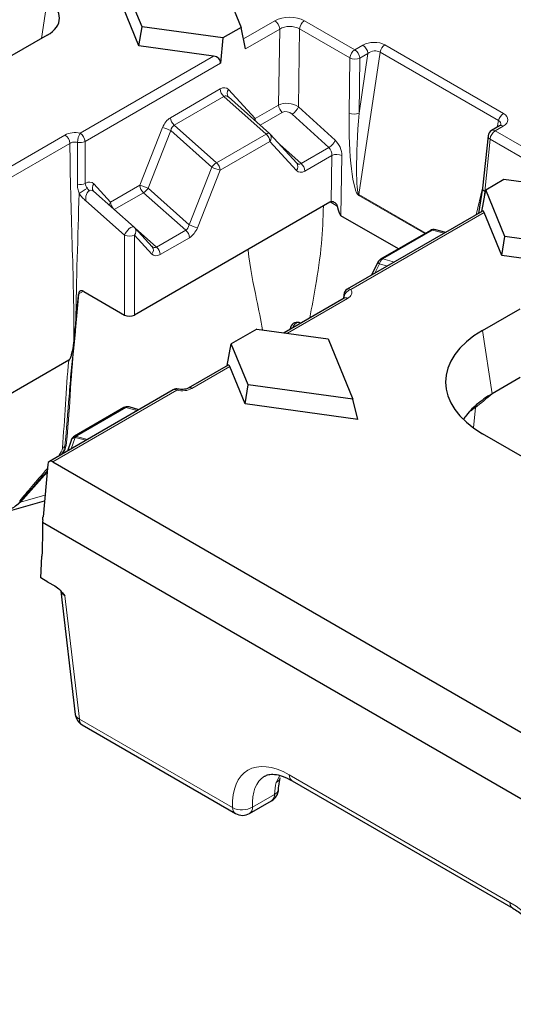
# Model space of a CAD drawing. Units: millimetres. Extents: x 0 to 420, y 0 to 297.
# Drawn here: x 134 to 146, y 28 to 52 of the extents above; entities that cross this region are included whole.
import ezdxf

# ---------------------------------------------------------------- set-up
doc = ezdxf.new("R2010")
doc.units = ezdxf.units.MM

msp = doc.modelspace()

# ---------------------------------------------------------------- linework, layer by layer
at = {"color": 7, "linetype": 'Continuous', "lineweight": 25}
for p, q in [((136.93, 51.4875), (136.3408, 52.9162)), ((136.8568, 51.037), (136.2218, 52.5766)), ((138.8156, 52.5761), (139.2709, 51.4723)), ((136.8568, 51.037), (136.93, 51.4875)), ((138.8419, 51.2247), (136.93, 51.4875)), ((139.2709, 51.4723), (138.8419, 51.2247)), ((139.3766, 50.968), (139.2709, 51.4723)), ((134.6847, 51.2849), (133.7989, 50.7735)), ((138.8419, 51.2247), (138.785, 50.6265)), ((138.618, 50.7949), (136.8568, 51.037)), ((139.9438, 48.9657), (138.9693, 49.8298)), ((145.3834, 49.1477), (145.1932, 49.0379)), ((140.5854, 48.267), (139.9561, 48.9536)), ((145.1108, 48.911), (144.9811, 47.6758)), ((144.9811, 47.6759), (144.8802, 47.0782)), ((145.0544, 47.6383), (145.4833, 47.886)), ((145.4833, 47.886), (147.3952, 47.6232)), ((136.7444, 46.7545), (135.7839, 47.6034)), ((144.9589, 47.1236), (145.0544, 47.6383)), ((145.5096, 46.5346), (145.0544, 47.6383)), ((141.3725, 47.3468), (136.7517, 44.6793)), ((142.9894, 46.243), (141.6322, 47.0265)), ((144.9779, 47.1345), (141.7798, 45.2883)), ((145.4364, 46.0841), (145.0171, 47.1008)), ((137.1677, 46.294), (136.7569, 46.7423)), ((143.7448, 46.6791), (142.5702, 46.001)), ((144.108, 46.6324), (143.8713, 46.6958)), ((145.4364, 46.0841), (145.5096, 46.5346)), ((147.9845, 46.1945), (145.5096, 46.5346)), ((148.1034, 45.7175), (145.4364, 46.0841)), ((142.5033, 45.9289), (142.355, 45.6204)), ((135.3657, 44.4895), (135.4253, 45.1453)), ((135.5489, 45.2377), (136.5163, 44.6793)), ((141.7005, 45.1605), (141.6929, 45.0743)), ((141.7058, 45.0818), (140.2863, 44.2623)), ((144.9801, 44.3188), (145.8658, 44.8301)), ((140.6823, 44.4909), (140.6423, 44.5021)), ((135.3465, 44.292), (135.317, 43.9667)), ((139.6432, 44.3507), (139.0396, 44.0023)), ((139.6432, 44.3507), (141.3259, 44.1194)), ((140.4315, 44.3566), (140.4305, 44.3456)), ((138.9442, 43.4875), (139.0396, 44.0023)), ((139.4403, 43.0309), (139.0396, 44.0023)), ((141.3259, 44.1194), (141.9151, 42.6907)), ((135.1964, 43.6125), (132.3362, 41.9613)), ((138.9631, 43.4985), (138.0225, 42.9555)), ((139.3671, 42.5804), (139.0023, 43.4647)), ((139.3671, 42.5804), (139.4403, 43.0309)), ((141.9151, 42.6907), (139.4403, 43.0309)), ((145.8658, 43.2022), (145.2069, 42.8218)), ((137.6646, 42.9127), (134.7384, 41.2234)), ((142.0341, 42.2138), (139.3671, 42.5804)), ((142.0341, 42.2138), (141.9151, 42.6907)), ((136.4945, 42.4936), (135.332, 41.8225)), ((136.8544, 42.4449), (136.6228, 42.5098)), ((149.749, 39.1258), (144.9801, 41.8789)), ((135.2508, 41.7177), (135.1638, 41.469)), ((135.2642, 41.7485), (135.257, 41.7329)), ((134.6999, 41.1518), (134.5878, 39.9159)), ((134.8235, 41.2162), (151.0134, 31.8699)), ((133.7366, 40.042), (134.6221, 40.2939)), ((151.0134, 30.2945), (134.5758, 39.7837)), ((134.539, 38.472), (134.5599, 38.9875)), ((134.7049, 38.3769), (134.539, 38.472)), ((134.7049, 38.3769), (134.8682, 38.2826)), ((135.0053, 38.1567), (135.3512, 35.2514)), ((135.5156, 35.0021), (139.138, 32.9109)), ((140.4781, 33.6848), (145.6942, 30.6736)), ((139.4714, 32.9109), (139.9904, 33.2106))]:
    msp.add_line(p, q, dxfattribs=at)
at = {"color": 8, "linetype": 'Continuous', "lineweight": 18}
for p, q in [((134.5496, 51.2069), (134.6847, 52.0982)), ((139.327, 51.2042), (140.0652, 51.6304)), ((140.7711, 51.6306), (141.9593, 50.9447)), ((140.1829, 51.4335), (139.3766, 50.968)), ((140.1573, 49.6392), (140.1829, 51.4335)), ((140.6535, 51.4361), (140.6273, 49.5977)), ((141.8417, 50.7502), (140.6535, 51.4361)), ((141.9593, 50.9447), (142.1495, 51.0545)), ((142.6697, 51.0588), (145.4742, 49.4398)), ((135.4641, 48.9742), (138.618, 50.7949)), ((141.8231, 49.4509), (141.8417, 50.7502)), ((142.5553, 50.8897), (142.0569, 47.5262)), ((142.0584, 49.4485), (142.2672, 50.8576)), ((142.077, 50.7478), (142.0584, 49.4485)), ((142.2672, 50.8576), (142.077, 50.7478)), ((145.3599, 49.2706), (142.5553, 50.8897)), ((138.785, 50.6265), (135.5817, 48.7773)), ((137.6002, 49.3396), (138.7748, 50.0177)), ((138.9725, 50.0052), (139.6018, 49.3185)), ((138.862, 49.8431), (137.6874, 49.165)), ((139.8637, 48.9549), (138.862, 49.8431)), ((139.6018, 49.3185), (140.1573, 49.6392)), ((140.6273, 49.5977), (141.4932, 48.8057)), ((140.2445, 49.4645), (139.7216, 49.1627)), ((141.3451, 48.6334), (140.4792, 49.4254)), ((136.8747, 47.7442), (137.4135, 49.1052)), ((137.6874, 49.165), (138.6891, 48.2768)), ((145.4668, 49.1395), (145.2765, 49.0297)), ((145.3223, 49.1124), (145.3599, 49.2706)), ((133.2031, 47.8328), (135.1063, 48.9315)), ((137.6096, 49.0339), (137.0709, 47.673)), ((138.5801, 48.1734), (137.6096, 49.0339)), ((138.6891, 48.2768), (139.8637, 48.9549)), ((145.159, 48.8352), (145.0293, 47.6)), ((146.3471, 48.1493), (145.159, 48.8352)), ((145.2765, 49.0297), (146.4647, 48.3438)), ((135.224, 48.7346), (133.2526, 47.5966)), ((139.9509, 48.7802), (138.7763, 48.1021)), ((140.5802, 48.0936), (139.9509, 48.7802)), ((140.1841, 48.7048), (140.6907, 48.2557)), ((140.6907, 48.2557), (141.3451, 48.6334)), ((141.4172, 48.4501), (140.7779, 48.081)), ((141.4016, 47.3592), (141.4172, 48.4501)), ((141.6525, 48.4476), (141.6322, 47.0265)), ((138.0414, 46.8124), (138.5801, 48.1734)), ((138.7763, 48.1021), (138.2375, 46.7412)), ((135.7869, 47.7789), (136.1841, 47.3455)), ((136.1841, 47.3455), (136.8747, 47.7442)), ((137.0709, 47.673), (138.0414, 46.8124)), ((144.8317, 47.0502), (144.9815, 47.6798)), ((136.9619, 47.5695), (136.2725, 47.1716)), ((137.9636, 46.6814), (136.9619, 47.5695)), ((143.611, 46.6019), (142.0537, 47.5009)), ((142.0569, 47.5262), (143.6345, 46.6154)), ((136.5163, 46.5688), (135.601, 47.3778)), ((141.5456, 47.2549), (141.3796, 47.3507)), ((145.0171, 47.1008), (141.8631, 45.2801)), ((136.7664, 46.7319), (137.273, 46.2827)), ((136.5163, 44.6793), (136.5163, 46.5688)), ((136.7517, 46.5688), (136.7517, 44.6793)), ((137.1625, 46.1206), (136.7517, 46.5688)), ((137.273, 46.2827), (137.9636, 46.6814)), ((138.0508, 46.5067), (137.3602, 46.108)), ((143.7977, 46.6838), (142.623, 46.0057)), ((144.0705, 46.6108), (143.7977, 46.6838)), ((142.5398, 45.8875), (142.433, 45.6654)), ((142.7296, 45.8366), (142.5398, 45.8875)), ((142.623, 46.0057), (142.8959, 45.9327)), ((135.4355, 45.1792), (135.3264, 43.9766)), ((135.5428, 45.2411), (135.4355, 45.1792)), ((141.7891, 45.0735), (140.3651, 44.2515)), ((144.9801, 44.3188), (145.2069, 42.8218)), ((139.0023, 43.4647), (138.1058, 42.9472)), ((137.7479, 42.9044), (134.8235, 41.2162)), ((136.5474, 42.4983), (135.3849, 41.8272)), ((136.8164, 42.423), (136.5474, 42.4983)), ((144.8102, 42.5005), (144.7663, 42.0162)), ((135.35, 41.7908), (135.256, 41.5222)), ((135.6035, 41.7228), (135.35, 41.7908)), ((135.3849, 41.8272), (135.3776, 41.8117)), ((135.3776, 41.8117), (135.6371, 41.7422)), ((134.6831, 40.9665), (134.0541, 40.2618)), ((134.0541, 40.2618), (134.6341, 40.4268)), ((135.1001, 38.053), (135.4469, 35.1407)), ((135.4469, 35.1407), (139.0693, 33.0495)), ((140.1014, 33.6431), (140.1904, 33.8055)), ((140.4094, 33.8234), (145.6255, 30.8122)), ((139.5404, 33.0635), (140.0594, 33.3632))]:
    msp.add_line(p, q, dxfattribs=at)
at = {"color": 8, "linetype": 'Continuous', "lineweight": 18, "flags": 128}
for points in [[(139.6018, 49.3185), (139.5873, 49.2943), (139.5831, 49.2855)], [(139.8637, 48.9549), (139.8775, 48.9622), (139.8907, 48.9677), (139.903, 48.9715), (139.9144, 48.9734), (139.9246, 48.9734), (139.9335, 48.9716), (139.941, 48.9679), (139.9438, 48.9657)], [(136.5163, 46.5688), (136.5324, 46.6079), (136.5581, 46.649), (136.591, 46.6883), (136.628, 46.722), (136.6656, 46.747), (136.7001, 46.7608), (136.7284, 46.7622), (136.7444, 46.7545)], [(142.5033, 45.9289), (142.5028, 45.9256), (142.5056, 45.9186), (142.5129, 45.9097), (142.5244, 45.8993), (142.5398, 45.8875)], [(140.6423, 44.5021), (140.6089, 44.5043), (140.5721, 44.4918), (140.5377, 44.465), (140.5089, 44.4265), (140.4886, 44.38), (140.4882, 44.3789)], [(140.4315, 44.3566), (140.4313, 44.3516), (140.4316, 44.3462)], [(137.7479, 42.9044), (137.7594, 42.9187), (137.7704, 42.9277), (137.7807, 42.9311), (137.7849, 42.9308)]]:
    msp.add_lwpolyline(points, dxfattribs=at)
at = {"color": 7, "linetype": 'Continuous', "lineweight": 25, "flags": 128}
msp.add_lwpolyline([(141.6971, 45.1589), (141.6972, 45.1595), (141.6974, 45.161)], dxfattribs=at)
at = {"color": 8, "linetype": 'Continuous', "lineweight": 18}
for centre, radius, start, end in [((139.9257, 51.4134), 0.258, 4.46649, 57.26592), ((140.911, 51.4133), 0.2585, 122.7693, 174.92054), ((142.0992, 50.7273), 0.2585, 122.7693, 174.92054), ((141.8198, 50.7277), 0.258, 4.46649, 57.26592), ((142.01, 50.8375), 0.258, 4.46649, 57.26592), ((142.8117, 50.8396), 0.2612, 122.9343, 168.95541), ((141.9621, 51.0126), 0.2886, 245.3529, 293.45704), ((139.0384, 50.0402), 0.2645, 184.87215, 228.18239), ((139.0771, 49.9152), 0.138, 139.32576, 217.2516), ((140.4208, 49.6616), 0.2645, 184.87215, 228.18239), ((140.3068, 49.7234), 0.3443, 300.05295, 338.57231), ((137.8638, 49.3621), 0.2645, 184.87215, 228.18239), ((139.8206, 49.331), 0.2191, 183.27781, 199.40179), ((141.9435, 49.7132), 0.2886, 245.3529, 293.45704), ((145.6163, 49.2206), 0.2612, 122.9343, 168.95541), ((137.1608, 48.1037), 1.0329, 64.24221, 75.83745), ((145.4183, 49.0753), 0.0804, 52.95922, 115.73033), ((134.9668, 48.7145), 0.2579, 4.46649, 57.26592), ((135.8571, 48.7457), 0.4546, 149.83379, 178.44544), ((135.3246, 48.7572), 0.2579, 4.46649, 57.26592), ((139.6873, 48.7577), 0.2645, 4.87215, 48.18239), ((139.8463, 48.8701), 0.138, 319.32576, 37.2516), ((145.1936, 48.9104), 0.0828, 179.61382, 245.29171), ((145.4164, 48.8123), 0.2585, 122.7693, 174.92054), ((145.2281, 48.9655), 0.0804, 52.95922, 115.73033), ((135.4631, 49.0386), 0.287, 257.84071, 294.40993), ((141.1727, 48.9314), 0.3443, 300.05295, 338.57231), ((141.5321, 48.1853), 0.2886, 65.3529, 113.45704), ((138.8809, 47.9657), 0.3655, 121.65094, 145.37074), ((139.029, 49.1036), 1.0329, 244.24221, 255.83745), ((138.5127, 48.0797), 0.2645, 4.87215, 48.18239), ((140.4756, 48.1835), 0.138, 319.32576, 37.2516), ((140.5143, 48.0585), 0.2645, 4.87215, 48.18239), ((135.4662, 48.0488), 0.2862, 256.83, 294.77717), ((136.3264, 46.3515), 1.4904, 117.50539, 126.46917), ((135.8916, 47.689), 0.138, 139.32576, 217.2516), ((136.622, 46.7427), 1.0329, 64.24221, 75.83745), ((137.1383, 47.7667), 0.2645, 184.87215, 228.18239), ((136.7701, 47.8807), 0.3655, 301.65094, 325.37074), ((145.0664, 47.6769), 0.0854, 180.71169, 244.19384), ((142.248, 47.489), 0.1947, 169.00378, 176.50995), ((136.3327, 47.2393), 0.1826, 144.44161, 168.28688), ((136.448, 47.3683), 0.2649, 184.92158, 222.89495), ((136.6471, 46.6588), 0.138, 319.32576, 37.2516), ((138.4903, 47.7427), 1.0329, 244.24221, 255.83745), ((136.634, 46.8265), 0.2833, 245.45031, 294.54969), ((137.7872, 46.4842), 0.2645, 4.87215, 48.18239), ((143.7768, 46.6197), 0.0674, 71.95334, 118.25858), ((143.8486, 46.6025), 0.096, 76.33233, 122.07439), ((137.0579, 46.2105), 0.138, 319.32576, 37.2516), ((137.0966, 46.0855), 0.2645, 4.87215, 48.18239), ((142.7286, 45.843), 0.194, 122.96347, 166.74579), ((142.6022, 45.9416), 0.0674, 71.95334, 118.25858), ((141.7612, 45.1546), 0.0642, 176.13912, 215.00506), ((141.9032, 45.0872), 0.1969, 101.73837, 171.0923), ((141.8147, 45.2159), 0.0804, 52.95922, 115.73033), ((141.7407, 45.0094), 0.0804, 52.95922, 115.73033), ((138.0574, 42.883), 0.0804, 52.96498, 115.67214), ((136.5265, 42.4342), 0.0674, 71.95334, 118.25858), ((136.5985, 42.4157), 0.0972, 75.51752, 121.72584), ((144.8852, 42.5132), 0.076, 156.55448, 189.64132), ((135.3595, 41.6741), 0.1171, 94.64741, 158.12986), ((135.3832, 41.6714), 0.1404, 92.28399, 154.004), ((135.3905, 41.6869), 0.1404, 92.28399, 154.004), ((135.364, 41.7631), 0.0674, 71.95334, 118.25858), ((135.4512, 41.6858), 0.1458, 120.29347, 133.9564), ((134.9367, 41.7411), 0.23, 297.94846, 316.08776), ((135.1772, 41.5023), 0.1089, 114.92258, 133.32107), ((134.7499, 41.2403), 0.2542, 27.988, 31.16039), ((133.8399, 40.165), 0.2352, 27.76328, 33.71355), ((134.1481, 40.3146), 0.1078, 201.77838, 209.316), ((135.4979, 35.2814), 0.1497, 191.55983, 250.06803), ((135.6067, 35.1336), 0.16, 177.47922, 235.28496), ((140.0298, 33.798), 0.1706, 294.7981, 345.53056), ((140.5693, 33.8163), 0.16, 177.47922, 235.28496), ((140.0033, 33.5081), 0.1554, 291.18619, 350.7242), ((139.8961, 33.3451), 0.1643, 305.01333, 6.29885), ((139.2292, 33.0425), 0.16, 177.47922, 235.28496), ((139.292, 33.4865), 0.4905, 242.99549, 300.42321), ((139.3818, 33.0434), 0.1598, 304.05635, 7.25583), ((145.7855, 30.8052), 0.1602, 177.49449, 235.09383)]:
    msp.add_arc(centre, radius, start, end, dxfattribs=at)
at = {"color": 7, "linetype": 'Continuous', "lineweight": 25}
for centre, radius, start, end in [((139.8332, 48.841), 0.1667, 42.50431, 48.43642), ((145.2765, 48.8936), 0.1667, 119.99731, 174.00481), ((136.634, 46.6297), 0.1667, 42.50431, 48.52995), ((143.8282, 46.5348), 0.1667, 75.00424, 119.99731), ((142.6536, 45.8567), 0.1667, 119.99731, 154.31862), ((141.8631, 45.144), 0.1666, 119.99731, 174.88061), ((140.5975, 44.3416), 0.1667, 74.42814, 174.81359), ((136.5779, 42.3493), 0.1667, 74.36269, 119.99731), ((135.4081, 41.6626), 0.1667, 155.05008, 160.71112), ((135.4154, 41.6782), 0.1667, 119.99731, 155.05008), ((135.6822, 35.2908), 0.3333, 186.78963, 240.00269), ((139.8237, 33.4992), 0.3333, 299.99731, 357.46773), ((139.3047, 33.1996), 0.3333, 240.00269, 299.99731)]:
    msp.add_arc(centre, radius, start, end, dxfattribs=at)
for centre, major_axis, ratio, start_param, end_param in [((133.9695, 51.6915), (1.0076, 0), 0.5729191, 5.5015852, 7.0647854), ((138.5936, 50.6448), (0.1913, -0.0184), 0.7907125, 0.0006207, 1.5190572), ((141.3786, 47.2071), (0.0764, 0.1483), 0.6067559, 0.5078313, 0.7562429), ((141.5302, 48.0624), (-0.1107, 1.0381), 0.1058016, 2.4508037, 3.0646385), ((144.9927, 46.9507), (-0.0076, 0.186), 0.2735646, 5.6401757, 6.4254926), ((135.5428, 45.0981), (-0.0764, 0.1483), 0.6067559, 5.5269424, 7.2423121), ((136.634, 44.7476), (0.1667, 0), 0.5788711, 3.9283603, 5.4964176), ((147.1257, 43.0988), (3.0229, 0), 0.5729191, 2.3599926, 3.9231927), ((138.9779, 43.3146), (-0.0076, 0.186), 0.2735646, 5.6401757, 6.4254926), ((147.3525, 41.6019), (3.0229, 0), 0.5729191, 2.3599931, 2.5522916), ((147.3525, 41.6019), (3.0229, 0), 0.5729191, 2.5522916, 2.7380312), ((147.3525, 41.6019), (3.0229, 0), 0.5729191, 2.7380312, 2.7794636), ((134.8173, 41.0765), (-0.0764, 0.1483), 0.6067559, 5.5269424, 7.0453789)]:
    msp.add_ellipse(centre, major_axis=major_axis, ratio=ratio, start_param=start_param, end_param=end_param, dxfattribs=at)
at = {"color": 8, "linetype": 'Continuous', "lineweight": 18}
for centre, major_axis, ratio, start_param, end_param in [((140.418, 51.4253), (0.5, 0.0005), 0.5793985, 0.7861484, 2.3532939), ((140.418, 51.2892), (0.3334, 0.0034), 0.6166372, 0.7798726, 2.3470182), ((142.4057, 50.9027), (0.3702, 0.0095), 0.5841475, 0.7622353, 2.3203701), ((142.4057, 50.7666), (0.2013, 0.057), 0.7008574, 0.5579003, 2.1160351), ((138.7878, 49.7244), (0.1427, 0.3116), 0.6034918, 6.0336075, 6.9871324), ((138.9055, 49.6636), (0.002, 0.1919), 0.6545017, 5.6988183, 6.6523433), ((140.392, 49.4707), (0.3316, -0.0474), 0.6187248, 0.874313, 2.4414585), ((137.6132, 49.0464), (0.1427, 0.3116), 0.6034918, 0.7039471, 1.6574721), ((140.3615, 49.3568), (0.1614, -0.0564), 0.708011, 1.026979, 2.5941246), ((142.0831, 49.3241), (0.0082, 1.8294), 0.142744, 1.5020826, 3.0602173), ((142.2007, 49.3825), (0.1377, 1.8585), 0.078783, 1.5411371, 3.0992719), ((145.2037, 49.2874), (0.3749, 0.0091), 0.5695643, 5.4760783, 7.0342131), ((137.7309, 48.9855), (0.002, 0.1919), 0.6545017, 0.3691579, 1.3226829), ((145.2037, 49.1513), (0.2088, 0.0605), 0.6078098, 5.9515228, 6.8516234), ((141.2987, 48.5104), (-0.0627, 0.1555), 0.6506968, 4.0710708, 5.3277078), ((141.4162, 48.5688), (-0.1477, 0.2993), 0.6161279, 4.0195724, 5.2762094), ((140.6472, 48.4351), (0.002, 0.1919), 0.6545017, 2.5572256, 3.5107506), ((140.7649, 48.3743), (0.1427, 0.3116), 0.6034918, 2.8920148, 3.8455398), ((135.6016, 47.4989), (0.1443, 0.3104), 0.6017264, 6.0382342, 7.0066582), ((135.7193, 47.438), (0.0084, 0.1896), 0.6486612, 5.7325118, 8.2061379), ((144.7719, 47.7719), (0.1598, 1.7432), 0.1559029, 4.4733983, 4.6279519), ((137.9201, 46.8608), (0.002, 0.1919), 0.6545017, 3.5107506, 4.4642755), ((138.0378, 46.8), (0.1427, 0.3116), 0.6034918, 3.8455398, 4.7990647), ((137.2295, 46.4621), (0.002, 0.1919), 0.6545017, 2.5572256, 3.5107506), ((137.3472, 46.4013), (0.1427, 0.3116), 0.6034918, 2.8920148, 3.8455398), ((137.8705, 43.0838), (0.3333, 0), 0.5788711, 4.3358519, 5.4964176), ((134.8975, 41.4886), (0.1791, 0.2814), 0.5464135, 4.784191, 5.43402), ((174.7541, 85.2344), (41.1183, 45.4398), 0.004496, 2.9095096, 2.9969847), ((174.519, 85.3891), (40.8817, 45.5923), 0.0014973, 2.912927, 2.9980411), ((133.8423, 40.4186), (0.4694, 0.3781), 0.4256889, 4.3365877, 4.8230413), ((135.3504, 38.0782), (0.3438, -0.0955), 0.3392766, 3.2799165, 3.9959256), ((140.4835, 32.2331), (-1.0744, 1.6885), 0.5464135, 5.4742878, 7.0450841), ((140.7189, 32.3832), (-0.907, 1.4001), 0.5400702, 6.26821, 7.0409647), ((141.2379, 32.6828), (-0.7488, 1.4909), 0.6123932, 0.6092284, 0.8210897), ((145.6996, 29.2219), (-1.0744, 1.6885), 0.5464135, 3.9034915, 5.4742878)]:
    msp.add_ellipse(centre, major_axis=major_axis, ratio=ratio, start_param=start_param, end_param=end_param, dxfattribs=at)
at = {"color": 7, "linetype": 'Continuous', "lineweight": 25}
for points, knots in [([(145.4147, 49.1708), (145.4148, 49.1716), (145.4158, 49.1765), (145.4085, 49.163), (145.3904, 49.152), (145.3834, 49.1477)], [0, 0, 0, 0, 0.1077625, 0.6590213, 1, 1, 1, 1]), ([(141.4016, 47.3592), (141.4281, 47.3665), (141.46, 47.3557), (141.5, 47.3262), (141.5124, 47.3142), (141.5332, 47.2867), (141.5417, 47.2713), (141.5456, 47.2549)], [0, 0, 0, 0, 0.5, 0.5, 0.75, 0.75, 1, 1, 1, 1]), ([(135.4253, 45.1453), (135.4276, 45.1565), (135.431, 45.1674), (135.435, 45.1778), (135.4352, 45.1783), (135.4353, 45.1787), (135.4355, 45.1792)], [0, 0, 0, 0, 0.00010496954, 0.00010496954, 0.00010496954, 0.00010944681, 0.00010944681, 0.00010944681, 0.00010944681]), ([(141.7248, 45.0958), (141.7245, 45.0952), (141.7241, 45.0942), (141.711, 45.0849), (141.7068, 45.0823), (141.7058, 45.0818), (141.7057, 45.0818)], [0, 0, 0, 0, 0.5703612, 0.955633, 0.9958722, 1, 1, 1, 1]), ([(135.3179, 44.0252), (135.3241, 44.0717), (135.3288, 44.1162), (135.3381, 44.2048), (135.3424, 44.2486), (135.3465, 44.292)], [0, 0, 0, 0, 0.5, 0.5, 1, 1, 1, 1]), ([(135.3049, 43.9362), (135.3075, 43.9413), (135.3126, 43.9512), (135.3156, 43.9616), (135.317, 43.9667)], [0, 0, 0, 0, 0.5109867, 1, 1, 1, 1]), ([(135.317, 43.9667), (135.3172, 43.9672), (135.3173, 43.9677), (135.3176, 43.9682), (135.3184, 43.9702), (135.3199, 43.9721), (135.3219, 43.9738), (135.3225, 43.9743), (135.3232, 43.9748), (135.324, 43.9753), (135.3247, 43.9758), (135.3255, 43.9762), (135.3264, 43.9766)], [0.000092212198, 0.000092212198, 0.000092212198, 0.000092212198, 0.000100722137, 0.000100722137, 0.000100722137, 0.000134302582, 0.000134302582, 0.000134302582, 0.000145117909, 0.000145117909, 0.000145117909, 0.000155846446, 0.000155846446, 0.000155846446, 0.000155846446]), ([(135.1964, 43.6125), (135.2073, 43.6187), (135.2167, 43.6317), (135.2316, 43.6581), (135.2376, 43.6721), (135.2536, 43.7139), (135.2617, 43.7418), (135.2837, 43.8255), (135.2948, 43.8811), (135.3049, 43.9362)], [0, 0, 0, 0, 0.125, 0.125, 0.25, 0.25, 0.5, 0.5, 1, 1, 1, 1]), ([(137.7846, 42.9288), (137.7739, 42.9314), (137.7449, 42.9383), (137.7018, 42.9322), (137.6757, 42.9165), (137.6657, 42.9105)], [0, 0, 0, 0, 0.26618493, 0.71844349, 1, 1, 1, 1]), ([(138.0225, 42.9555), (138.0114, 42.9499), (137.9886, 42.9385), (137.9336, 42.9248), (137.8692, 42.9196), (137.8173, 42.924), (137.791, 42.9295), (137.7851, 42.9308)], [0, 0, 0, 0, 0.2133399, 0.4342576, 0.6751409, 0.9272905, 1, 1, 1, 1]), ([(134.5813, 39.848), (134.5804, 39.8373), (134.5795, 39.8265), (134.5785, 39.8158), (134.5785, 39.8151), (134.5784, 39.8143), (134.5784, 39.8136), (134.5781, 39.8106), (134.5778, 39.8076), (134.5776, 39.8046), (134.577, 39.7977), (134.5764, 39.7907), (134.5758, 39.7837)], [0.00036360677, 0.00036360677, 0.00036360677, 0.00036360677, 0.00048187716, 0.00048187716, 0.00048187716, 0.00049011136, 0.00049011136, 0.00049011136, 0.00052304814, 0.00052304814, 0.00052304814, 0.0005997133, 0.0005997133, 0.0005997133, 0.0005997133]), ([(134.8682, 38.2826), (134.91, 38.2585), (134.9512, 38.2234), (135.0289, 38.1437), (135.0652, 38.099), (135.1001, 38.053)], [0, 0, 0, 0, 0.5, 0.5, 1, 1, 1, 1]), ([(139.8315, 33.7898), (139.8588, 33.8053), (139.9141, 33.8368), (140.0545, 33.8417), (140.2447, 33.8039), (140.398, 33.7257), (140.4781, 33.6848)], [0, 0, 0, 0, 0.2428348, 0.4934692, 0.7353013, 1, 1, 1, 1]), ([(140.1567, 33.4845), (140.1581, 33.5088), (140.1635, 33.6054), (140.181, 33.6892), (140.1942, 33.7519)], [0, 0, 0, 0, 0.2511689, 1, 1, 1, 1]), ([(145.6942, 30.6736), (145.7362, 30.648), (145.8585, 30.5731), (146.0688, 30.4027), (146.3109, 30.1514), (146.5337, 29.8579), (146.7246, 29.5375), (146.8736, 29.2068), (146.9712, 28.8909), (147.0083, 28.6712), (147.0148, 28.5633), (147.0162, 28.5401)], [0, 0, 0, 0, 0.0665438, 0.1942631, 0.3234405, 0.453829, 0.5848327, 0.7157699, 0.8457936, 0.9667832, 1, 1, 1, 1])]:
    msp.add_open_spline(points, degree=3, knots=knots, dxfattribs=at)
at = {"color": 8, "linetype": 'Continuous', "lineweight": 18}
for points, knots in [([(135.1063, 48.9315), (135.1523, 48.958), (135.2114, 48.9763), (135.3373, 48.9913), (135.4036, 48.988), (135.4641, 48.9742)], [0, 0, 0, 0, 0.5, 0.5, 1, 1, 1, 1]), ([(135.4027, 48.7581), (135.3725, 48.7657), (135.3393, 48.7675), (135.2764, 48.7592), (135.2465, 48.7489), (135.224, 48.7346)], [0, 0, 0, 0, 0.5, 0.5, 1, 1, 1, 1]), ([(135.224, 48.7346), (135.2268, 47.9431), (135.2651, 46.7734), (135.3051, 45.4063), (135.3143, 44.8163), (135.3179, 44.4217), (135.3179, 44.2234), (135.3179, 44.0252)], [0, 0, 0, 0, 0.5, 0.75, 0.875, 0.875, 1, 1, 1, 1]), ([(135.401, 47.7702), (135.4016, 47.9497), (135.402, 48.1295), (135.4023, 48.3095), (135.4025, 48.4585), (135.4026, 48.6076), (135.4027, 48.7569), (135.4027, 48.7573), (135.4027, 48.7577), (135.4027, 48.7581)], [0, 0, 0, 0, 0.0018971759, 0.0018971759, 0.0018971759, 0.0034670336, 0.0034670336, 0.0034670336, 0.0034710354, 0.0034710354, 0.0034710354, 0.0034710354]), ([(135.5817, 48.7773), (135.5817, 48.7769), (135.5817, 48.7765), (135.5817, 48.7761), (135.5819, 48.6269), (135.5824, 48.4779), (135.583, 48.3289), (135.5838, 48.1488), (135.5849, 47.9688), (135.5862, 47.789)], [0.0004750184, 0.0004750184, 0.0004750184, 0.0004750184, 0.0004790149, 0.0004790149, 0.0004790149, 0.0020470729, 0.0020470729, 0.0020470729, 0.0039428048, 0.0039428048, 0.0039428048, 0.0039428048]), ([(135.4405, 47.5501), (135.4278, 47.5884), (135.4178, 47.6258), (135.4043, 47.6989), (135.4009, 47.7349), (135.401, 47.7702)], [0, 0, 0, 0, 0.5, 0.5, 1, 1, 1, 1]), ([(135.5862, 47.789), (135.5853, 47.7687), (135.5905, 47.7482), (135.6053, 47.7196), (135.6114, 47.7104), (135.6246, 47.6923), (135.6321, 47.6834), (135.6381, 47.6734)], [0, 0, 0, 0, 0.5, 0.5, 0.75, 0.75, 1, 1, 1, 1]), ([(135.6381, 47.6734), (135.6456, 47.6609), (135.6542, 47.6489), (135.6679, 47.6327), (135.6729, 47.6276), (135.6782, 47.6213), (135.6793, 47.62), (135.6799, 47.6173), (135.6789, 47.6161), (135.6758, 47.6133), (135.6732, 47.6116), (135.6513, 47.5949), (135.6337, 47.5729), (135.609, 47.5215), (135.6012, 47.4925), (135.5946, 47.4339), (135.5958, 47.4049), (135.601, 47.3778)], [0, 0, 0, 0, 0.125, 0.125, 0.1875, 0.1875, 0.203125, 0.203125, 0.21875, 0.21875, 0.25, 0.25, 0.5, 0.5, 0.75, 0.75, 1, 1, 1, 1]), ([(135.4405, 47.5501), (135.4621, 47.5146), (135.4876, 47.4818), (135.5293, 47.4406), (135.5438, 47.4283), (135.5724, 47.4031), (135.5869, 47.3903), (135.601, 47.3778)], [0, 0, 0, 0, 0.5, 0.5, 0.75, 0.75, 1, 1, 1, 1]), ([(141.2186, 47.258), (141.2077, 46.9595), (141.1837, 46.2987), (141.047, 45.4386), (140.9425, 44.8634), (140.8974, 44.6151)], [0, 0, 0, 0, 0.3188879, 0.7060037, 1, 1, 1, 1]), ([(139.7797, 44.3319), (139.7337, 44.5702), (139.614, 45.1894), (139.4719, 45.8012), (139.4397, 46.223), (139.4391, 46.2307)], [0, 0, 0, 0, 0.3803638, 0.9886364, 1, 1, 1, 1]), ([(141.7086, 45.1177), (141.7086, 45.1174), (141.7075, 45.1053), (141.7065, 45.0933), (141.7055, 45.0816)], [0, 0, 0, 0, 0.0300683, 1, 1, 1, 1]), ([(141.8631, 45.2801), (141.8871, 45.2452), (141.8927, 45.2066), (141.8666, 45.1339), (141.8351, 45.1001), (141.7891, 45.0735)], [0, 0, 0, 0, 0.5, 0.5, 1, 1, 1, 1]), ([(135.317, 43.9666), (135.2931, 43.7652), (135.2727, 43.5642), (135.2362, 43.1647), (135.2201, 42.966), (135.1738, 42.3727), (135.1459, 41.9807), (135.1024, 41.5816)], [0, 0, 0, 0, 0.25, 0.25, 0.5, 0.5, 1, 1, 1, 1]), ([(135.0445, 41.5379), (135.0752, 41.8867), (135.0947, 42.2292), (135.1374, 42.9162), (135.161, 43.2612), (135.1964, 43.6125)], [0, 0, 0, 0, 0.5, 0.5, 1, 1, 1, 1]), ([(137.7479, 42.9044), (137.7341, 42.9105), (137.7061, 42.9229), (137.677, 42.9224), (137.6669, 42.9128), (137.6654, 42.9114)], [0, 0, 0, 0, 0.4543372, 0.9217101, 1, 1, 1, 1]), ([(144.8102, 42.5005), (144.8052, 42.4967), (144.7622, 42.4649), (144.7256, 42.4356), (144.6933, 42.4098)], [0, 0, 0, 0, 0.1184026, 1, 1, 1, 1]), ([(135.1024, 41.5816), (135.098, 41.5577), (135.0885, 41.5066), (135.0591, 41.437), (135.0318, 41.3995), (135.0232, 41.3878)], [0, 0, 0, 0, 0.3766725, 0.8063471, 1, 1, 1, 1]), ([(134.048, 40.2746), (134.0152, 40.2374), (133.9792, 40.2058), (133.9026, 40.1472), (133.8619, 40.1202), (133.819, 40.0955)], [0, 0, 0, 0, 0.5, 0.5, 1, 1, 1, 1])]:
    msp.add_open_spline(points, degree=3, knots=knots, dxfattribs=at)
for points in [[(135.4405, 47.5501), (135.4151, 46.5301), (135.3721, 45.5192), (135.3657, 44.4895)], [(135.3264, 43.9766), (135.2303, 43.1699), (135.2273, 42.4079), (135.1313, 41.6011)], [(144.8102, 42.5005), (144.9434, 42.6014), (145.0752, 42.7115), (145.2069, 42.8218)], [(134.9674, 41.3719), (135.01, 41.4206), (135.0399, 41.4851), (135.0445, 41.5379)]]:
    msp.add_open_spline(points, degree=3, dxfattribs=at)
at = {"color": 7, "linetype": 'Continuous', "lineweight": 25}
for points in [[(135.3465, 44.292), (135.3529, 44.3591), (135.3599, 44.425), (135.3657, 44.4895)], [(135.3049, 43.9362), (135.3096, 43.966), (135.3139, 43.9956), (135.3179, 44.0252)], [(134.5758, 39.7837), (134.5747, 39.5156), (134.5705, 39.2494), (134.5599, 38.9875)], [(134.5813, 39.848), (134.5828, 39.8646), (134.5843, 39.8811), (134.586, 39.8975)], [(134.586, 39.8975), (134.5866, 39.9036), (134.5872, 39.9098), (134.5878, 39.9159)]]:
    msp.add_open_spline(points, degree=3, dxfattribs=at)

doc.saveas('drawing.dxf')
